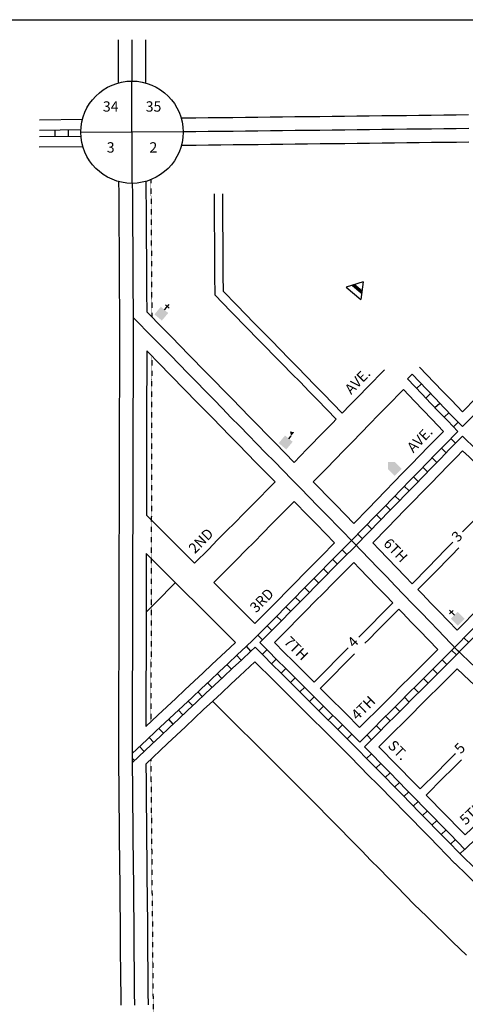
# Model space of a CAD drawing. Extents: x 1863698 to 1896182, y 16577275 to 16623229.
# Drawn here: x 1890367 to 1891444, y 16593881 to 16596263 of the extents above; entities that cross this region are included whole.
import ezdxf
from ezdxf.enums import TextEntityAlignment as Align

# ---------------------------------------------------------------- set-up
doc = ezdxf.new("R2010")
doc.units = 0
doc.header["$MEASUREMENT"] = 0
doc.linetypes.add('DGN_STYLE_2', pattern=[0.0011, 0, -0.0011])
for name, color, linetype in [('L10', 7, 'CONTINUOUS'), ('L13', 7, 'CONTINUOUS'), ('L17', 7, 'CONTINUOUS'), ('L18', 7, 'CONTINUOUS'), ('L2', 7, 'CONTINUOUS'), ('L3', 7, 'CONTINUOUS'), ('L5', 7, 'CONTINUOUS'), ('L8', 7, 'CONTINUOUS'), ('L9', 7, 'CONTINUOUS')]:
    doc.layers.add(name, color=color, linetype=linetype)
doc.styles.add('STYLE-FONT002', font='font002.shx')

# ---------------------------------------------------------------- blocks, each defined once
blk = doc.blocks.new('SSEC')
at = {"layer": 'L8', "color": 7, "linetype": 'CONTINUOUS'}
for p, q in [((0.6, -103.1), (-0.4, 103.1)), ((-103.1, 0.4), (103.1, 1.4))]:
    blk.add_line(p, q, dxfattribs=at)
blk.add_circle((0, 0), 103.1, dxfattribs=at)
blk = doc.blocks.new('CH')
at = {"layer": 'L17', "color": 7, "linetype": 'CONTINUOUS'}
for p, q in [((-99, 178), (101, 178)), ((0, 0), (0, 281))]:
    blk.add_line(p, q, dxfattribs=at)
blk.add_solid([(-195, -398), (-195, -1), (194, -398), (195, 0)], dxfattribs=at)
blk = doc.blocks.new('SCL')
at = {"layer": 'L17', "color": 7, "linetype": 'CONTINUOUS'}
blk.add_line((200, 399), (199, 547), dxfattribs=at)
for points in [[(0, 0), (0, 398), (398, 0), (398, 399)], [(42, 648), (199, 738), (199, 547)]]:
    blk.add_solid(points, dxfattribs=at)
blk = doc.blocks.new('BLFLD')
at = {"layer": 'L17', "color": 7, "linetype": 'CONTINUOUS'}
for p, q in [((0, 605), (-390, 0)), ((0, 605), (389, -1)), ((-390, 0), (389, -1))]:
    blk.add_line(p, q, dxfattribs=at)
blk.add_solid([(-182, 323), (181, 323), (-273, 182), (272, 182)], dxfattribs=at)
blk = doc.blocks.new('CH_1')
at = {"layer": 'L17', "color": 7, "linetype": 'CONTINUOUS'}
for p, q in [((-98, 178), (101, 178)), ((0, 0), (0, 282))]:
    blk.add_line(p, q, dxfattribs=at)
blk.add_solid([(-195, -398), (-195, 0), (195, -398), (195, 0)], dxfattribs=at)
blk = doc.blocks.new('TWNHL')
at = {"layer": 'L17', "linetype": 'CONTINUOUS'}
blk.add_hatch(color=7, dxfattribs=at).paths.add_polyline_path([(0, 0), (0, 390), (207, 588), (398, 390), (398, 0)])

msp = doc.modelspace()

# ---------------------------------------------------------------- linework, layer by layer
at = {"layer": 'L13', "color": 7, "linetype": 'CONTINUOUS', "flags": 128}
msp.add_lwpolyline([(1888334.8, 16596263.3), (1895591.8, 16596263.3), (1895591.8, 16592571.7), (1888334.8, 16592571.7), (1888334.8, 16596263.3)], close=True, dxfattribs=at)
at = {"layer": 'L18', "color": 7, "linetype": 'CONTINUOUS', "flags": 128}
for points in [[(1890605.2, 16596214.9), (1890605.7, 16596174.4), (1890605.6, 16596144.9), (1890605.2, 16596110.2)], [(1890671.2, 16596214.8), (1890671.7, 16596174.8), (1890671.6, 16596144.3), (1890671.2, 16596110.5)], [(1890757.6, 16596025.5), (1890792.8, 16596025.9), (1890822.8, 16596026.3), (1890852.8, 16596026.6), (1890882.8, 16596027), (1890912.8, 16596027.3), (1890942.8, 16596027.7), (1890972.8, 16596028), (1891002.6, 16596028.4), (1891032.6, 16596028.7), (1891062.6, 16596029.1), (1891092.5, 16596029.4), (1891122.3, 16596029.8), (1891152.5, 16596030.1), (1891182.5, 16596030.5), (1891212.3, 16596030.8), (1891242.3, 16596031.2), (1891272.3, 16596031.5), (1891302.3, 16596031.9), (1891332.3, 16596032.2), (1891362.3, 16596032.6), (1891392.3, 16596032.9), (1891422.3, 16596033.3), (1891452.3, 16596033.6)], [(1890415, 16596021.3), (1890519, 16596022.6)], [(1890758.4, 16595959.5), (1890793.6, 16595959.9), (1890823.6, 16595960.3), (1890853.6, 16595960.6), (1890883.6, 16595961), (1890913.6, 16595961.3), (1890943.6, 16595961.7), (1890973.6, 16595962), (1891003.3, 16595962.4), (1891033.3, 16595962.7), (1891063.3, 16595963.1), (1891093.3, 16595963.4), (1891123.1, 16595963.8), (1891153.3, 16595964.1), (1891183.3, 16595964.5), (1891213.1, 16595964.8), (1891243.1, 16595965.2), (1891273.1, 16595965.5), (1891303.1, 16595965.9), (1891333, 16595966.2), (1891363, 16595966.6), (1891393.1, 16595966.9), (1891423.1, 16595967.3), (1891453, 16595967.6)], [(1890414.9, 16595955.3), (1890519.9, 16595956.6)], [(1890606.6, 16595871.6), (1890606.7, 16595842.7), (1890607.1, 16595812.7), (1890607.2, 16595782.8), (1890607.3, 16595752.9), (1890607.5, 16595722.8), (1890607.9, 16595692.8), (1890608, 16595662.9), (1890608.1, 16595633), (1890608.2, 16595602.9), (1890608.6, 16595572.9), (1890608.8, 16595543)], [(1890672.6, 16595872), (1890672.7, 16595843.3), (1890673.1, 16595813.3), (1890673.2, 16595783.2), (1890673.3, 16595753.2), (1890673.5, 16595723.4), (1890673.9, 16595693.4), (1890674, 16595663.2), (1890674.1, 16595633.3), (1890674.2, 16595603.4), (1890674.8, 16595556.5)], [(1890837.4, 16595842.3), (1890837.8, 16595764.2), (1890838.2, 16595734.2), (1890838.3, 16595704), (1890838.4, 16595674.1), (1890838.6, 16595644.2), (1890839.2, 16595597.3)], [(1890857.4, 16595842.3), (1890857.8, 16595764.4), (1890858.2, 16595734.4), (1890858.3, 16595704.1), (1890858.4, 16595674.2), (1890858.6, 16595644.4), (1890859.1, 16595606.5)], [(1890859.1, 16595606.5), (1890892.4, 16595572.3), (1890934.4, 16595529.4), (1890955.1, 16595508), (1890976, 16595486.8), (1890997.1, 16595465.2), (1891017.8, 16595443.9), (1891039, 16595422.4), (1891060, 16595400.8), (1891080.7, 16595379.4), (1891101.7, 16595358.1), (1891147.1, 16595311.7)], [(1890839.2, 16595597.3), (1890878, 16595557.5), (1890920, 16595514.6), (1890940.7, 16595493.2), (1890961.6, 16595472), (1890982.7, 16595450.4), (1891003.4, 16595429.1), (1891024.6, 16595407.5), (1891045.7, 16595386), (1891066.4, 16595364.6), (1891087.3, 16595343.3), (1891132.7, 16595296.9)], [(1890674.8, 16595556.5), (1890713.2, 16595517.2), (1890734.2, 16595495.8), (1890755.2, 16595474.4), (1890776.2, 16595452.8), (1890818.2, 16595409.9), (1890838.9, 16595388.5), (1890859.8, 16595367.3), (1890880.9, 16595345.7), (1890901.6, 16595324.4), (1890922.8, 16595302.9), (1890943.9, 16595281.3), (1890964.6, 16595259.9), (1890985.5, 16595238.6), (1891030.9, 16595192.2)], [(1891680.6, 16595562.1), (1891638.6, 16595519.3), (1891617.6, 16595498), (1891596.6, 16595476.5), (1891575.6, 16595455.2), (1891554.6, 16595433.8), (1891533.6, 16595412.4), (1891512.9, 16595391.1), (1891491.6, 16595369.7), (1891470.6, 16595348.1), (1891437.7, 16595314.7)], [(1890608.8, 16595543.3), (1890608.5, 16595483.2), (1890608.7, 16595453.2), (1890608.6, 16595423.4), (1890608.4, 16595393.4), (1890608.3, 16595363.4), (1890608.2, 16595333.5), (1890608.1, 16595303.3), (1890608.2, 16595273.3), (1890608.1, 16595243.5), (1890608, 16595213.5), (1890607.9, 16595183.5), (1890607.8, 16595153.4), (1890607.9, 16595123.5), (1890607.8, 16595093.6), (1890607.6, 16595063.6), (1890607.5, 16595033.6), (1890607.4, 16595003.6), (1890607.3, 16594973.5), (1890607.4, 16594943.5), (1890607.3, 16594913.7), (1890607.2, 16594883.7), (1890607.1, 16594853.7), (1890607, 16594823.6), (1890607.1, 16594793.6), (1890607, 16594763.8), (1890606.9, 16594733.8), (1890606.8, 16594703.8), (1890606.6, 16594673.8), (1890606.5, 16594643.7), (1890606.6, 16594613.7), (1890606.5, 16594583.8), (1890606.4, 16594553.9), (1890606.3, 16594523.8), (1890606.2, 16594476.8)], [(1890674.7, 16595462.2), (1890674.6, 16595423.1), (1890674.4, 16595393.1), (1890674.3, 16595363.2), (1890674.2, 16595333.2), (1890674.1, 16595303.4), (1890674.2, 16595273.4), (1890674.1, 16595243.2), (1890674, 16595213.2), (1890673.9, 16595183.3), (1890673.8, 16595153.5), (1890673.9, 16595123.5), (1890673.7, 16595064.8)], [(1890674.7, 16595462.2), (1890708, 16595428.2), (1890729, 16595406.7), (1890770.9, 16595363.9), (1890791.7, 16595342.4), (1890812.7, 16595321.1), (1890833.6, 16595299.7), (1890854.4, 16595278.3), (1890875.7, 16595256.7), (1890896.6, 16595235.3), (1890917.3, 16595213.9), (1890938.4, 16595192.4), (1890984.7, 16595145.1)], [(1891249.1, 16595416.1), (1891208.3, 16595374.5), (1891186.9, 16595352.6), (1891166.3, 16595331.4), (1891147.1, 16595311.7)], [(1891437.7, 16595314.7), (1891410.9, 16595342.7), (1891390.2, 16595364.1), (1891369.5, 16595385.8), (1891333.9, 16595423)], [(1891294.8, 16595368.4), (1891255.5, 16595328.4), (1891234.2, 16595306.6), (1891213.6, 16595285.3), (1891192.5, 16595263.7), (1891171.4, 16595241.9), (1891150.9, 16595220.7), (1891109, 16595177.9), (1891077.1, 16595145)], [(1891391.7, 16595267.3), (1891363.3, 16595296.9), (1891342.5, 16595318.4), (1891321.8, 16595340.2), (1891294.8, 16595368.4)], [(1891132.7, 16595296.9), (1891123.9, 16595287.8), (1891103.5, 16595266.7), (1891061.8, 16595224), (1891030.9, 16595192.2)], [(1891391.7, 16595267.3), (1891355.6, 16595230.6), (1891334.6, 16595208.9), (1891313.8, 16595187.6), (1891292.8, 16595166.1), (1891272, 16595144.6), (1891251.3, 16595123.2), (1891209.3, 16595080.2), (1891174.9, 16595044.8)], [(1891438, 16595220.5), (1891423.6, 16595205.6), (1891402.8, 16595184.4), (1891381.9, 16595162.9), (1891361.1, 16595141.5), (1891340.1, 16595120.1), (1891319.4, 16595098.7), (1891298.6, 16595077.2), (1891256.6, 16595034.2), (1891220.9, 16594997.4)], [(1891536, 16595124.7), (1891517.8, 16595142.6), (1891496.4, 16595163.5), (1891474.9, 16595184.4), (1891453.4, 16595205.4), (1891438, 16595220.5)], [(1890984.7, 16595145.1), (1890929.4, 16595089.2), (1890908.2, 16595067.7), (1890887.8, 16595046.9), (1890866.5, 16595025.6), (1890845, 16595003.8), (1890824.2, 16594982.7), (1890790.1, 16594948.3)], [(1891077.1, 16595145), (1891090.5, 16595131.2), (1891111.4, 16595109.8), (1891132.2, 16595088.6), (1891174.9, 16595044.8)], [(1891536, 16595124.7), (1891521.5, 16595109.8), (1891500.8, 16595088.6), (1891479.8, 16595067.1), (1891459, 16595045.8), (1891437.7, 16595024)], [(1891030.8, 16595097.9), (1890997.6, 16595064.3), (1890976.4, 16595042.9), (1890955.3, 16595021.4), (1890934.6, 16595000.5), (1890913.4, 16594979.1), (1890892, 16594957.5), (1890871.2, 16594936.3), (1890837, 16594901.8)], [(1891030.8, 16595097.9), (1891064.2, 16595063.7), (1891084.9, 16595042.5), (1891128.6, 16594997.7)], [(1890673.7, 16595064.8), (1890790.3, 16594948.4)], [(1891648.2, 16595014.8), (1891625.1, 16594991.2), (1891604.4, 16594969.9), (1891583.4, 16594948.6), (1891562.4, 16594927.1), (1891541.4, 16594905.8), (1891520.4, 16594884.4), (1891499.4, 16594863), (1891478.4, 16594841.5), (1891424.5, 16594786.5)], [(1891128.6, 16594997.7), (1891097.1, 16594965.8), (1891076.1, 16594944.6), (1891055, 16594923.2), (1891034.1, 16594902), (1891012.8, 16594880.6), (1890991.8, 16594859.2), (1890970.8, 16594837.9), (1890936.1, 16594802.9)], [(1891220.9, 16594997.4), (1891236.4, 16594981.3), (1891257.4, 16594959.7), (1891278.2, 16594938.1), (1891298.9, 16594916.5), (1891316.1, 16594898.8)], [(1891414, 16594999.5), (1891396.6, 16594981.4), (1891354.5, 16594938.4), (1891316.1, 16594898.8)], [(1891428.5, 16594985.5), (1891410.9, 16594967.3), (1891368.8, 16594924.3), (1891330, 16594884.4)], [(1890673.5, 16594971.7), (1890673.3, 16594913.4), (1890673.2, 16594883.4), (1890673.1, 16594853.5), (1890673, 16594823.6), (1890673.1, 16594793.6), (1890673, 16594763.5), (1890672.9, 16594733.5), (1890672.8, 16594703.5), (1890672.6, 16594673.5), (1890672.5, 16594643.7), (1890672.6, 16594613.7), (1890672.4, 16594553.2)], [(1890673.5, 16594971.7), (1890888.8, 16594756.9)], [(1891174.6, 16594950.3), (1891144, 16594919.4), (1891123.1, 16594898.2), (1891102.1, 16594876.9), (1891081, 16594855.5), (1891059.7, 16594834.2), (1891038.8, 16594812.9), (1891017.8, 16594791.5), (1890982.9, 16594756.4)], [(1891174.6, 16594950.3), (1891189, 16594935.4), (1891210, 16594913.8), (1891230.7, 16594892.3), (1891251.4, 16594870.8), (1891269, 16594852.5)], [(1890743.9, 16594901.5), (1890695.8, 16594852.7), (1890672.9, 16594829.7)], [(1890837, 16594901.8), (1890936.1, 16594802.9)], [(1891330, 16594884.4), (1891340.6, 16594873.4), (1891361.4, 16594851.8), (1891382.1, 16594830.5), (1891402.8, 16594809), (1891424.5, 16594786.5)], [(1891269, 16594852.5), (1891238.4, 16594821.6), (1891217.5, 16594800.4), (1891196.5, 16594779), (1891186.7, 16594769.1)], [(1891283.6, 16594837.5), (1891253, 16594806.6), (1891232, 16594785.4), (1891211, 16594764), (1891201.8, 16594754.6)], [(1891283.6, 16594837.5), (1891293.1, 16594827.6), (1891313.9, 16594806), (1891334.6, 16594784.6), (1891355.3, 16594763.2), (1891378, 16594739.6)], [(1890888.8, 16594756.9), (1890876.1, 16594744.8), (1890854.1, 16594724.3), (1890832.2, 16594703.6), (1890810.5, 16594683.2), (1890788.8, 16594662.7), (1890766.8, 16594642.1), (1890745, 16594621.5), (1890723.4, 16594601.1), (1890701.3, 16594580.6), (1890672.4, 16594553.2)], [(1890982.9, 16594756.4), (1891006.8, 16594732.6), (1891028, 16594711.5), (1891049.2, 16594690.3), (1891079.3, 16594660.5)], [(1891161.6, 16594743.8), (1891154.1, 16594736.3), (1891133.2, 16594715.1), (1891112.2, 16594693.7), (1891079.3, 16594660.5)], [(1891176.6, 16594729.2), (1891168.7, 16594721.3), (1891147.8, 16594700.1), (1891126.7, 16594678.7), (1891094.1, 16594645.7)], [(1891378, 16594739.6), (1891353.4, 16594714.9), (1891332.1, 16594693.7), (1891310.9, 16594672.6), (1891289.6, 16594651.4), (1891268.3, 16594630.1), (1891247.4, 16594609), (1891188.9, 16594551.3)], [(1890935.8, 16594710.2), (1890899.2, 16594676.2), (1890877.6, 16594655.7), (1890855.8, 16594635.2), (1890834, 16594614.6), (1890812, 16594594.1), (1890790.3, 16594573.6), (1890768.5, 16594552.9), (1890746.5, 16594532.5), (1890724.9, 16594512), (1890672.2, 16594462.2)], [(1890935.8, 16594710.2), (1890981.4, 16594664.8), (1891002.7, 16594643.6), (1891023.9, 16594622.5), (1891045.1, 16594601.3), (1891066.4, 16594580.1), (1891108.9, 16594537.8), (1891165.9, 16594481)], [(1891424.8, 16594693), (1891378.7, 16594647), (1891357.4, 16594625.8), (1891336.2, 16594604.7), (1891315, 16594583.5), (1891293.9, 16594562.3), (1891272.4, 16594541), (1891235.5, 16594504.1)], [(1891424.8, 16594693), (1891454.8, 16594664.8), (1891476.7, 16594644.2), (1891498.4, 16594623.7), (1891520.2, 16594603), (1891528.4, 16594595.2)], [(1891094, 16594645.7), (1891112.9, 16594626.9), (1891155.4, 16594584.6), (1891188.9, 16594551.3)], [(1890833.6, 16594614.3), (1890882.6, 16594565.6), (1890903.9, 16594544.3), (1890925.1, 16594523.3), (1890946.2, 16594502.2), (1890967.6, 16594480.9), (1891010.1, 16594438.6), (1891067.1, 16594381.8)], [(1891165.6, 16594481.3), (1891189.8, 16594456.7), (1891210.8, 16594435.2), (1891231.8, 16594413.8), (1891273.7, 16594371), (1891294.7, 16594349.6), (1891315.7, 16594328.2), (1891336.7, 16594306.7), (1891357.7, 16594285.3), (1891378.6, 16594264), (1891419.4, 16594222.3)], [(1891235.5, 16594504.1), (1891278.9, 16594460.1), (1891320.9, 16594417.2), (1891335.3, 16594402.5)], [(1891420.6, 16594487.6), (1891418.6, 16594485.7), (1891397.5, 16594464.5), (1891376, 16594443.2), (1891335.3, 16594402.5)], [(1891443.9, 16594291.6), (1891477, 16594322.9), (1891499, 16594343.4), (1891520.7, 16594364), (1891542.4, 16594384.4), (1891564.1, 16594405.1), (1891586, 16594425.6), (1891607.5, 16594445.8), (1891647, 16594482.9)], [(1890606.2, 16594476.5), (1890606.4, 16594448.6), (1890606.8, 16594418.5), (1890607.1, 16594388.6), (1890607.3, 16594358.8), (1890607.7, 16594328.8), (1890607.8, 16594298.8), (1890608.2, 16594268.6), (1890608.6, 16594238.8), (1890608.7, 16594208.8), (1890609.1, 16594178.8), (1890609.2, 16594148.8), (1890609.6, 16594118.7), (1890610, 16594088.8), (1890610.1, 16594058.9), (1890610.5, 16594028.9), (1890610.6, 16593999), (1890611, 16593969), (1890611.4, 16593939.1), (1890611.5, 16593909.1), (1890611.9, 16593879.2)], [(1890672.2, 16594462.2), (1890672.8, 16594419.3), (1890673.1, 16594389.2), (1890673.3, 16594359.3), (1890673.7, 16594329.3), (1890673.8, 16594299.3), (1890674.2, 16594269.5), (1890674.6, 16594239.3), (1890674.7, 16594209.3), (1890675.1, 16594179.4), (1890675.2, 16594149.4), (1890675.6, 16594119.6), (1890676, 16594089.4), (1890676.1, 16594059.4), (1890676.5, 16594029.4), (1890676.6, 16593999.6), (1890677, 16593969.8), (1890677.4, 16593939.7), (1890677.5, 16593909.7), (1890677.9, 16593879.8)], [(1891435.3, 16594472.8), (1891412.7, 16594450.2), (1891391.1, 16594428.9), (1891349.8, 16594387.6)], [(1891349.8, 16594387.6), (1891362.9, 16594374.3), (1891383.8, 16594352.9), (1891404.8, 16594331.6), (1891425.8, 16594310.2), (1891443.9, 16594291.6)], [(1891065.7, 16594383.3), (1891089.7, 16594358.8), (1891110.8, 16594337.2), (1891131.9, 16594315.8), (1891173.8, 16594272.9), (1891194.8, 16594251.6), (1891215.6, 16594230.2), (1891236.7, 16594208.7), (1891257.8, 16594187.2), (1891278.7, 16594166), (1891320.8, 16594122.8)], [(1891420, 16594221.7), (1891448.1, 16594194.4), (1891469.3, 16594173.6), (1891490.8, 16594152.7), (1891512.3, 16594131.8), (1891548.8, 16594096.2)], [(1891320.8, 16594122.9), (1891350.3, 16594094.2), (1891371.5, 16594073.4), (1891393.2, 16594052.4), (1891414.6, 16594031.5), (1891446.9, 16594000)]]:
    msp.add_lwpolyline(points, dxfattribs=at)
at = {"layer": 'L2', "color": 6, "linetype": 'DGN_STYLE_2', "flags": 128}
for points in [[(1890684.5, 16595876.1), (1890684.7, 16595843.4), (1890685.1, 16595813.4), (1890685.2, 16595783.2), (1890685.3, 16595753.3), (1890685.5, 16595723.5), (1890685.8, 16595693.5), (1890686, 16595663.3), (1890686.1, 16595633.4), (1890686.2, 16595603.6), (1890687, 16595544)], [(1890686.7, 16595450), (1890686.4, 16595393.1), (1890686.3, 16595363.1), (1890686.2, 16595333.2), (1890686.1, 16595303.4), (1890686.2, 16595273.4), (1890686.1, 16595243.2), (1890686, 16595213.2), (1890685.9, 16595183.2), (1890685.8, 16595153.5), (1890685.9, 16595123.5), (1890685.8, 16595093.3), (1890685.6, 16595063.3), (1890685.5, 16595033.3), (1890685.4, 16595003.3), (1890685.3, 16594973.5), (1890685.4, 16594943.5), (1890685.3, 16594913.4), (1890685.2, 16594883.4), (1890685.1, 16594853.4), (1890685, 16594823.6), (1890685.1, 16594793.6), (1890685, 16594763.5), (1890684.9, 16594733.5), (1890684.7, 16594703.5), (1890684.6, 16594673.5), (1890684.5, 16594643.7), (1890684.7, 16594613.7), (1890684.5, 16594583.5), (1890684.5, 16594564.6)], [(1890684.2, 16594473.6), (1890684.4, 16594449.3), (1890684.8, 16594419.5), (1890685.1, 16594389.3), (1890685.3, 16594359.4), (1890685.7, 16594329.4), (1890685.8, 16594299.4), (1890686.2, 16594269.6), (1890686.6, 16594239.4), (1890686.7, 16594209.5), (1890687.1, 16594179.5), (1890687.2, 16594149.5), (1890687.6, 16594119.7), (1890688, 16594089.5), (1890688.1, 16594059.5), (1890688.5, 16594029.5), (1890688.6, 16593999.7), (1890689, 16593970), (1890689.4, 16593939.8), (1890689.5, 16593909.8), (1890689.9, 16593879.9), (1890690.1, 16593849.9), (1890690.4, 16593820.1), (1890690.8, 16593789.9), (1890691, 16593759.9), (1890691.3, 16593729.9), (1890691.5, 16593700), (1890691.9, 16593670.1), (1890692.2, 16593640), (1890692.4, 16593610), (1890692.8, 16593580), (1890692.9, 16593550), (1890693.3, 16593520.2), (1890693.7, 16593490), (1890693.8, 16593460), (1890694.2, 16593430.1), (1890694.3, 16593400.1), (1890695.1, 16593339.5)]]:
    msp.add_lwpolyline(points, dxfattribs=at)
at = {"layer": 'L3', "color": 2, "linetype": 'CONTINUOUS', "flags": 128}
for points in [[(1890638.2, 16596214.9), (1890638.7, 16596174.6), (1890638.6, 16596144.6), (1890638.2, 16596114.9)], [(1890762.5, 16595992.5), (1890793.2, 16595992.9), (1890823.2, 16595993.3), (1890853.2, 16595993.6), (1890883.2, 16595994), (1890913.2, 16595994.3), (1890943.2, 16595994.7), (1890973.2, 16595995), (1891002.9, 16595995.4), (1891032.9, 16595995.7), (1891062.9, 16595996.1), (1891092.9, 16595996.4), (1891122.7, 16595996.8), (1891152.9, 16595997.1), (1891182.9, 16595997.5), (1891212.7, 16595997.8), (1891242.7, 16595998.2), (1891272.7, 16595998.5), (1891302.7, 16595998.9), (1891332.7, 16595999.2), (1891362.7, 16595999.6), (1891392.7, 16595999.9), (1891422.7, 16596000.3), (1891452.6, 16596000.6)], [(1890639.6, 16595867.3), (1890639.7, 16595843), (1890640.1, 16595813), (1890640.2, 16595783), (1890640.3, 16595753.1), (1890640.5, 16595723.1), (1890640.9, 16595693.1), (1890641, 16595663.1), (1890641.1, 16595633.2), (1890641.2, 16595603.2), (1890641.6, 16595573.2), (1890641.8, 16595543.2)], [(1890641.8, 16595543.2), (1890641.5, 16595483.2), (1890641.7, 16595453.2), (1890641.6, 16595423.3), (1890641.4, 16595393.3), (1890641.3, 16595363.3), (1890641.2, 16595333.3), (1890641.1, 16595303.4), (1890641.2, 16595273.4), (1890641.1, 16595243.4), (1890641, 16595213.4), (1890640.9, 16595183.4), (1890640.8, 16595153.5), (1890640.9, 16595123.5), (1890640.8, 16595093.5), (1890640.6, 16595063.5), (1890640.5, 16595033.5), (1890640.4, 16595003.5), (1890640.3, 16594973.5), (1890640.4, 16594943.5), (1890640.3, 16594913.5), (1890640.2, 16594883.5), (1890640.1, 16594853.6), (1890640, 16594823.6), (1890640.1, 16594793.6), (1890640, 16594763.6), (1890639.9, 16594733.6), (1890639.8, 16594703.7), (1890639.6, 16594673.7), (1890639.5, 16594643.7), (1890639.6, 16594613.7), (1890639.5, 16594583.7), (1890639.4, 16594553.8), (1890639.3, 16594523.8), (1890639.2, 16594476.7)], [(1890641.8, 16595543.2), (1890689.6, 16595494.1), (1890710.6, 16595472.7), (1890731.6, 16595451.3), (1890752.6, 16595429.8), (1890773.6, 16595408.3), (1890794.6, 16595386.9), (1890815.3, 16595365.5), (1890836.3, 16595344.2), (1890857.3, 16595322.7), (1890878, 16595301.3), (1890899.2, 16595279.8), (1890920.2, 16595258.3), (1890940.9, 16595236.9), (1890961.9, 16595215.5), (1890982.9, 16595194.1), (1891003.9, 16595172.6), (1891024.9, 16595151.1), (1891045.9, 16595129.8), (1891066.8, 16595108.2), (1891087.8, 16595086.8), (1891108.6, 16595065.5), (1891175, 16594997.5)], [(1891175, 16594997.5), (1891212.7, 16594958.3), (1891233.7, 16594936.7), (1891254.4, 16594915.2), (1891275.2, 16594893.7), (1891295.9, 16594872.2), (1891316.9, 16594850.5), (1891337.6, 16594828.9), (1891358.3, 16594807.5), (1891379.1, 16594786.1), (1891424.2, 16594739.2)], [(1891424.2, 16594739.2), (1891433.9, 16594730.1), (1891455.6, 16594709.4), (1891477.4, 16594688.8), (1891499.4, 16594668.2), (1891521.1, 16594647.6), (1891542.8, 16594627), (1891564.6, 16594606.5), (1891586.3, 16594585.9), (1891608.1, 16594565.3), (1891629.8, 16594544.6), (1891695, 16594483)], [(1890639.2, 16594476.7), (1890639.4, 16594448.9), (1890639.8, 16594418.9), (1890640.1, 16594388.9), (1890640.3, 16594359), (1890640.7, 16594329.1), (1890640.8, 16594299.1), (1890641.2, 16594269.1), (1890641.6, 16594239.1), (1890641.7, 16594209.1), (1890642.1, 16594179.1), (1890642.2, 16594149.1), (1890642.6, 16594119.1), (1890643, 16594089.1), (1890643.1, 16594059.2), (1890643.5, 16594029.2), (1890643.6, 16593999.3), (1890644, 16593969.4), (1890644.4, 16593939.4), (1890644.5, 16593909.4), (1890644.9, 16593879.5)]]:
    msp.add_lwpolyline(points, dxfattribs=at)
at = {"layer": 'L5', "color": 1, "linetype": 'CONTINUOUS'}
for p, q in [((1890453.1, 16595980.7), (1890452.9, 16595996.8)), ((1890485.3, 16595981.1), (1890485.1, 16595997.2)), ((1891304.3, 16595394.6), (1891315.9, 16595405.7)), ((1891326.6, 16595371.3), (1891338.2, 16595382.4)), ((1891348.8, 16595348), (1891360.5, 16595359.1)), ((1891371.1, 16595324.7), (1891382.7, 16595335.9)), ((1891393.4, 16595301.5), (1891405.1, 16595312.7)), ((1891415.7, 16595278.3), (1891427.4, 16595289.4)), ((1891409.3, 16595249.8), (1891420.8, 16595238.5)), ((1891386.8, 16595226.7), (1891398.3, 16595215.4)), ((1891364.2, 16595203.7), (1891375.8, 16595192.4)), ((1891341.8, 16595180.6), (1891353.3, 16595169.3)), ((1891319.3, 16595157.5), (1891330.8, 16595146.2)), ((1891296.8, 16595134.4), (1891308.4, 16595123.2)), ((1891274.4, 16595111.2), (1891286, 16595100)), ((1891252, 16595088.2), (1891263.5, 16595076.9)), ((1891229.4, 16595065.1), (1891241, 16595053.9)), ((1891207, 16595042), (1891218.5, 16595030.8)), ((1891184.5, 16595018.9), (1891196.1, 16595007.7)), ((1891124.1, 16594957.7), (1891135.6, 16594946.4)), ((1891146.9, 16594980.6), (1891158.3, 16594969.1)), ((1891101.4, 16594934.8), (1891112.9, 16594923.5)), ((1891078.8, 16594911.8), (1891090.3, 16594900.5)), ((1891056.2, 16594888.9), (1891067.7, 16594877.6)), ((1891033.5, 16594866.1), (1891045, 16594854.7)), ((1891010.9, 16594843.1), (1891022.4, 16594831.8)), ((1890988.3, 16594820.2), (1890999.8, 16594808.8)), ((1890965.6, 16594797.3), (1890977.1, 16594785.9)), ((1890942.9, 16594774.4), (1890954.4, 16594763.1)), ((1891452.6, 16594756.5), (1891441.1, 16594767.8)), ((1890926.3, 16594735.8), (1890915.3, 16594747.5)), ((1891430, 16594733.5), (1891418.5, 16594744.8)), ((1890902.8, 16594713.6), (1890891.9, 16594725.4)), ((1890953.5, 16594727.8), (1890964.8, 16594739.2)), ((1891422.8, 16594726.4), (1891411.4, 16594737.8)), ((1890879.3, 16594691.7), (1890868.3, 16594703.4)), ((1890976.3, 16594705.1), (1890987.6, 16594716.5)), ((1891400.1, 16594703.6), (1891388.7, 16594715)), ((1890855.9, 16594669.5), (1890844.9, 16594681.3)), ((1890999.1, 16594682.3), (1891010.5, 16594693.8)), ((1891377.3, 16594680.8), (1891365.9, 16594692.2)), ((1890832.5, 16594647.4), (1890821.4, 16594659.2)), ((1891021.9, 16594659.6), (1891033.3, 16594671)), ((1891044.8, 16594636.9), (1891056.2, 16594648.3)), ((1891354.4, 16594658), (1891343.1, 16594669.5)), ((1890809, 16594625.4), (1890798, 16594637.1)), ((1891067.6, 16594614.1), (1891078.9, 16594625.5)), ((1891308.8, 16594612.6), (1891297.4, 16594624)), ((1891331.6, 16594635.3), (1891320.2, 16594646.7)), ((1890785.5, 16594603.3), (1890774.5, 16594615)), ((1891090.4, 16594591.4), (1891101.8, 16594602.8)), ((1891286.1, 16594589.8), (1891274.7, 16594601.1)), ((1890762.1, 16594581.2), (1890751, 16594592.9)), ((1891113.2, 16594568.7), (1891124.6, 16594580.1)), ((1891263.2, 16594567), (1891251.9, 16594578.5)), ((1890738.6, 16594559.1), (1890727.6, 16594570.9)), ((1891136.1, 16594545.9), (1891147.4, 16594557.3)), ((1891240.4, 16594544.3), (1891229, 16594555.7)), ((1890715.1, 16594537.1), (1890704.1, 16594548.8)), ((1891158.9, 16594523.2), (1891170.3, 16594534.6)), ((1891217.6, 16594521.5), (1891206.2, 16594532.9)), ((1890668.2, 16594492.9), (1890657.2, 16594504.6)), ((1890691.7, 16594515), (1890680.7, 16594526.7)), ((1891206, 16594475.8), (1891217.5, 16594487.1)), ((1890644.7, 16594470.8), (1890639.2, 16594476.7)), ((1891228.5, 16594452.7), (1891240, 16594464)), ((1891251.1, 16594429.8), (1891262.6, 16594441)), ((1891273.6, 16594406.8), (1891285.1, 16594418)), ((1891296.2, 16594383.7), (1891307.7, 16594395)), ((1891318.7, 16594360.7), (1891330.2, 16594372)), ((1891341.3, 16594337.7), (1891352.8, 16594349)), ((1891363.8, 16594314.7), (1891375.3, 16594326)), ((1891386.4, 16594291.7), (1891397.9, 16594303)), ((1891408.9, 16594268.7), (1891420.4, 16594279.9)), ((1891431.4, 16594245.7), (1891442.9, 16594256.9))]:
    msp.add_line(p, q, dxfattribs=at)
at = {"layer": 'L5', "color": 1, "linetype": 'CONTINUOUS', "flags": 128}
for points in [[(1890415, 16595996.3), (1890515.1, 16595997.5)], [(1890415, 16595980.3), (1890515.3, 16595981.5)], [(1891698.5, 16595544.6), (1891656.5, 16595501.8), (1891635.5, 16595480.4), (1891614.5, 16595459), (1891593.5, 16595437.7), (1891572.5, 16595416.3), (1891551.4, 16595394.9), (1891530.7, 16595373.6), (1891509.4, 16595352.2), (1891488.4, 16595330.7), (1891467.4, 16595309.2), (1891437.5, 16595278.8)], [(1891426.4, 16595267.3), (1891402.1, 16595292.6), (1891381.3, 16595314.2), (1891360.6, 16595335.8), (1891339.9, 16595357.5), (1891304.3, 16595394.6)], [(1891437.5, 16595278.8), (1891413.6, 16595303.7), (1891392.9, 16595325.3), (1891372.1, 16595346.8), (1891351.4, 16595368.6), (1891315.9, 16595405.7)], [(1891426.4, 16595267.3), (1891394.3, 16595234.2), (1891373.5, 16595213.1), (1891352.5, 16595191.5), (1891331.7, 16595170.2), (1891310.7, 16595148.7), (1891289.9, 16595127.2), (1891269.2, 16595105.7), (1891248.2, 16595084.3), (1891227.2, 16595062.8), (1891169.2, 16595003.1)], [(1891437.6, 16595255.9), (1891405.7, 16595223.1), (1891384.9, 16595201.9), (1891363.9, 16595180.3), (1891343.2, 16595159), (1891322.2, 16595137.5), (1891301.4, 16595116.1), (1891280.7, 16595094.6), (1891259.6, 16595073.1), (1891238.6, 16595051.6), (1891180.7, 16594992)], [(1891683.7, 16595015.2), (1891663.8, 16595034.6), (1891642.3, 16595055.7), (1891621, 16595076.6), (1891599.6, 16595097.5), (1891578.1, 16595118.5), (1891556.6, 16595139.5), (1891535.3, 16595160.4), (1891513.9, 16595181.4), (1891492.4, 16595202.3), (1891470.9, 16595223.3), (1891437.6, 16595255.9)], [(1891683.7, 16595015.2), (1891664, 16594995.2), (1891643, 16594973.8), (1891622.3, 16594952.4), (1891601.3, 16594931.1), (1891580.2, 16594909.6), (1891559.3, 16594888.2), (1891538.2, 16594866.8), (1891517.2, 16594845.5), (1891496.2, 16594824), (1891418.5, 16594744.8)], [(1891169.6, 16595003), (1891135.9, 16594969.6), (1891114.9, 16594948.3), (1891093.9, 16594927), (1891072.8, 16594905.7), (1891051.9, 16594884.4), (1891030.6, 16594863), (1891009.6, 16594841.7), (1890988.6, 16594820.3), (1890930.6, 16594761.9)], [(1891180.8, 16594991.5), (1891147.2, 16594958.2), (1891126.2, 16594937), (1891105.2, 16594915.8), (1891084.2, 16594894.4), (1891063.2, 16594873.1), (1891042, 16594851.8), (1891021, 16594830.5), (1891000, 16594809.1), (1890947.6, 16594756.3)], [(1891695.2, 16595004.1), (1891675.4, 16594984), (1891654.5, 16594962.6), (1891633.7, 16594941.2), (1891612.7, 16594919.9), (1891591.7, 16594898.4), (1891570.7, 16594877), (1891549.6, 16594855.6), (1891528.6, 16594834.3), (1891507.7, 16594812.8), (1891429.9, 16594733.6)], [(1890930.8, 16594762.1), (1890914.9, 16594747.1), (1890893.2, 16594726.6), (1890871.2, 16594706.1), (1890849.4, 16594685.5), (1890827.7, 16594665), (1890805.9, 16594644.5), (1890783.9, 16594623.9), (1890762.2, 16594603.4), (1890740.5, 16594582.8), (1890718.4, 16594562.4), (1890696.7, 16594541.7), (1890675, 16594521.2), (1890639.2, 16594487.7)], [(1890936.2, 16594745.1), (1890925.9, 16594735.4), (1890904.1, 16594714.9), (1890882.1, 16594694.4), (1890860.4, 16594673.8), (1890838.6, 16594653.3), (1890816.9, 16594632.9), (1890794.9, 16594612.3), (1890773.2, 16594591.7), (1890751.4, 16594571.2), (1890729.4, 16594550.7), (1890707.7, 16594530.1), (1890685.9, 16594509.6), (1890639.3, 16594465.8)], [(1890936.2, 16594745.1), (1890956.6, 16594724.8), (1890977.8, 16594703.6), (1890999.1, 16594682.5), (1891020.3, 16594661.3), (1891041.5, 16594640.2), (1891062.8, 16594619), (1891084, 16594597.8), (1891105.3, 16594576.7), (1891126.5, 16594555.6), (1891183.5, 16594498.8)], [(1890947.6, 16594756.3), (1890967.9, 16594736.1), (1890989.1, 16594714.9), (1891010.4, 16594693.8), (1891031.6, 16594672.6), (1891052.8, 16594651.5), (1891074.1, 16594630.3), (1891095.3, 16594609.2), (1891116.5, 16594588), (1891137.8, 16594566.9), (1891189.2, 16594515.7)], [(1891418.6, 16594744.8), (1891392.3, 16594718.5), (1891371, 16594697.2), (1891349.8, 16594676), (1891328.5, 16594654.9), (1891307.3, 16594633.7), (1891286, 16594612.4), (1891265, 16594591.3), (1891243.5, 16594570.1), (1891222.2, 16594548.8), (1891189.2, 16594515.7)], [(1891429.9, 16594733.5), (1891403.6, 16594707.2), (1891382.3, 16594685.9), (1891361.1, 16594664.7), (1891339.8, 16594643.6), (1891318.6, 16594622.4), (1891297.3, 16594601.1), (1891276.3, 16594580), (1891254.8, 16594558.7), (1891233.6, 16594537.5), (1891200.4, 16594504.4)], [(1891183.5, 16594498.8), (1891207.6, 16594474.2), (1891228.6, 16594452.7), (1891249.6, 16594431.3), (1891270.6, 16594409.9), (1891291.6, 16594388.5), (1891312.6, 16594367.1), (1891333.6, 16594345.7), (1891354.5, 16594324.2), (1891375.5, 16594302.8), (1891396.5, 16594281.5), (1891437.3, 16594239.7)], [(1891200.4, 16594504.4), (1891219.1, 16594485.3), (1891240.1, 16594463.9), (1891261.1, 16594442.5), (1891282, 16594421.1), (1891303, 16594399.7), (1891324, 16594378.3), (1891345, 16594356.8), (1891366, 16594335.4), (1891386.9, 16594314), (1891407.9, 16594292.7), (1891443.6, 16594256.1)], [(1891443.6, 16594256.1), (1891472.3, 16594284), (1891494.1, 16594304.7), (1891516.1, 16594325.2), (1891537.8, 16594345.8), (1891559.6, 16594366.2), (1891581.3, 16594386.9), (1891603.1, 16594407.4), (1891624.6, 16594427.6), (1891646.3, 16594448), (1891689.6, 16594488.8)], [(1891437.3, 16594239.7), (1891465.5, 16594212.3), (1891486.8, 16594191.5), (1891508.2, 16594170.6), (1891529.7, 16594149.7), (1891551.2, 16594128.7), (1891572.7, 16594107.9), (1891594.2, 16594087), (1891615.7, 16594066), (1891637.2, 16594045.2), (1891658.7, 16594024.2), (1891680.2, 16594003.4), (1891713.5, 16593970.9)]]:
    msp.add_lwpolyline(points, dxfattribs=at)

# ---------------------------------------------------------------- block references
at = {"layer": 'L17', "color": 7, "linetype": 'CONTINUOUS'}
for name, p, xscale, yscale, zscale, rotation in [('BLFLD', (1891174.3, 16595601.2), 0.06010043129527443, 0.06010043129527443, 0.06010043129527443, 320.0006055085432), ('CH', (1890717.5, 16595561.2), 0.06010043129527443, 0.06010043129527443, 0.06010043129527443, 320.0006055085432), ('SCL', (1890993.4, 16595239), 0.06010043129527443, 0.06010043129527443, 0.06010043129527443, 320.0006055085432), ('TWNHL', (1891273.8, 16595159.6), 0.0600988738904058, 0.0600988738904058, 0.0600988738904058, 45), ('CH_1', (1891418, 16594822.5), 0.0600988738904058, 0.0600988738904058, 0.0600988738904058, 45)]:
    msp.add_blockref(name, p, dxfattribs=dict(at, xscale=xscale, yscale=yscale, zscale=zscale, rotation=rotation))
at = {"layer": 'L8', "color": 7, "linetype": 'CONTINUOUS', "xscale": 1.200001862648313, "yscale": 1.200001862648313, "zscale": 1.200001862648313}
msp.add_blockref('SSEC', (1890638.7, 16595991.1), dxfattribs=at)

# ---------------------------------------------------------------- texts
at = {"layer": 'L10', "color": 7, "linetype": 'CONTINUOUS', "style": 'STYLE-FONT002'}
for s, p in [('34', (1890587.4, 16596040.8)), ('35', (1890690.9, 16596040.8)), ('3', (1890587.4, 16595941.8)), ('2', (1890690.5, 16595941.8))]:
    msp.add_text(s, height=25, dxfattribs=at).set_placement(p, align=Align.CENTER)
at = {"layer": 'L18', "color": 7, "linetype": 'CONTINUOUS', "style": 'STYLE-FONT002'}
for s, p in [('3', (1891433.2, 16595004.7)), ('4', (1891181.7, 16594749.3)), ('5', (1891439.9, 16594492.4))]:
    msp.add_text(s, height=25, rotation=46.0672, dxfattribs=at).set_placement(p, align=Align.CENTER)
at = {"layer": 'L9', "color": 7, "linetype": 'CONTINUOUS', "style": 'STYLE-FONT002'}
for s, rotation, p in [('AVE.', 45.7406, (1891192.9, 16595380.2)), ('AVE.', 45.7388, (1891343.2, 16595239.2)), ('2ND', 45.4649, (1890814.4, 16594994)), ('6TH', 314.1393, (1891267.1, 16594971.2)), ('3RD', 45.4605, (1890961.4, 16594849.8)), ('7TH', 315.1488, (1891027.1, 16594733.6)), ('4TH', 44.6352, (1891206.4, 16594589.6)), ('ST.', 314.5546, (1891273, 16594487.5)), ('5TH', 43.0214, (1891468.4, 16594335.4))]:
    msp.add_text(s, height=25, rotation=rotation, dxfattribs=at).set_placement(p, align=Align.CENTER)

doc.saveas('drawing.dxf')
